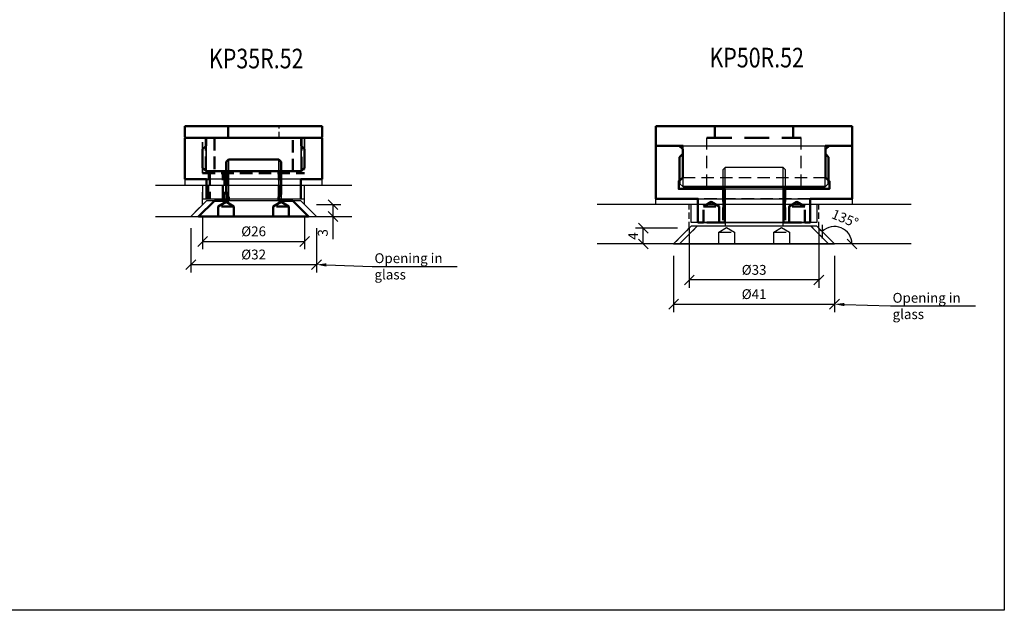
# Model space of a CAD drawing. Units: millimetres. Extents: x 187 to 2051, y -542 to 206.
# Drawn here: x 957 to 1208, y -542 to -392 of the extents above; entities that cross this region are included whole.
import ezdxf
from ezdxf import colors
from ezdxf.entities.mleader import LeaderData, LeaderLine
from ezdxf.enums import TextEntityAlignment as Align
from ezdxf.math import Vec2, Vec3

# ---------------------------------------------------------------- set-up
doc = ezdxf.new("R2010")
doc.units = ezdxf.units.MM
doc.linetypes.add('HIDDEN', pattern=[9.525, 6.35, -3.175])
doc.linetypes.add('HIDDEN2', pattern=[4.7625, 3.175, -1.5875])
doc.layers.add('DIM', color=6, linetype='Continuous')
doc.layers.add('Rfix töövõtt', color=7, linetype='Continuous')
doc.layers.add('Visible (ISO)', color=7, linetype='Continuous', lineweight=50)
doc.layers.add('Visible Narrow (ISO)', color=7, linetype='Continuous', lineweight=35)
doc.styles.add('Simplex08', font='simplex.shx', dxfattribs={"width": 0.8})
doc.dimstyles.new('Rfix 1-1', dxfattribs={"dimtxt": 2.5, "dimasz": 2.5, "dimexe": 2, "dimexo": 3, "dimgap": 1, "dimtad": 1, "dimtxsty": 'Simplex08', "dimblk": 'OBLIQUE', "dimcen": 2.5, "dimadec": 0, "dimazin": 0, "dimtfac": 1, "dimtmove": 0, "dimatfit": 3, "dimfxl": 1, "dimarcsym": 0})

# ---------------------------------------------------------------- blocks, each defined once
blk = doc.blocks.new('A$Cbdb585ad')
at = {"layer": 'Rfix töövõtt', "linetype": 'Continuous', "ltscale": 0.5}
blk.add_line((6.4, 5), (6.3, 5), dxfattribs=at)
at = {"layer": 'Visible (ISO)'}
for p, q in [((-7, 13.9), (-6.4, 14.5)), ((-7, 5.6), (-7, 13.9)), ((-6.4, 14.5), (6.4, 14.5)), ((6.4, 14.5), (7, 13.9)), ((7, 13.9), (7, 5.6)), ((-6.4, 5), (-7, 5.6)), ((7, 5.6), (6.4, 5)), ((-10, 4), (-14, 0)), ((-10, 4), (-6.3, 4)), ((-6.3, 5), (-6.4, 5)), ((-6.3, 4), (-6.3, 5)), ((6.3, 5), (6.3, 4)), ((6.3, 4), (10, 4)), ((14, 0), (10, 4)), ((-9, 0), (-14, 0)), ((-9, 0), (-5, 0)), ((5, 0), (-5, 0)), ((5, 0), (9, 0)), ((14, 0), (9, 0))]:
    blk.add_line(p, q, dxfattribs=at)
at = {"layer": 'Visible (ISO)', "linetype": 'HIDDEN2'}
for p, q in [((-7, 3.7), (-9, 2.5)), ((-5, 2.5), (-7, 3.7)), ((7, 3.7), (5, 2.5)), ((9, 2.5), (7, 3.7)), ((-9, 2.5), (-9, 0)), ((-5, 2.5), (-9, 2.5)), ((-5, 0), (-5, 2.5)), ((5, 2.5), (5, 0)), ((9, 2.5), (5, 2.5)), ((9, 0), (9, 2.5))]:
    blk.add_line(p, q, dxfattribs=at)
at = {"layer": 'Visible Narrow (ISO)'}
for p, q in [((-6.4, 5), (-6.4, 14.5)), ((6.4, 14.5), (6.4, 5))]:
    blk.add_line(p, q, dxfattribs=at)
blk = doc.blocks.new('A$C87be6ae8')
at = {"layer": 'Rfix töövõtt', "color": 5, "linetype": 'HIDDEN', "ltscale": 0.5}
for p, q in [((-14, 0), (-10, 4)), ((14, 0), (10, 4))]:
    blk.add_line(p, q, dxfattribs=at)
at = {"layer": 'Rfix töövõtt', "color": 5, "linetype": 'Continuous', "ltscale": 0.5}
blk.add_lwpolyline([(-16, 0), (16, 0), (12, 4), (-12, 4)], close=True, dxfattribs=at)
blk = doc.blocks.new('A$Ce1f9bd73')
at = {"layer": 'Rfix töövõtt', "color": 3, "linetype": 'HIDDEN', "ltscale": 0.5}
for p, q in [((-12, 0), (-12, 5)), ((12, 0), (12, 5))]:
    blk.add_line(p, q, dxfattribs=at)
at = {"layer": 'Rfix töövõtt', "color": 3, "linetype": 'Continuous', "ltscale": 0.5}
blk.add_lwpolyline([(-17.5, 5), (-17.5, 3.5), (-13, 3.5), (-13, 0), (13, 0), (13, 3.5), (17.5, 3.5), (17.5, 5)], close=True, dxfattribs=at)
blk = doc.blocks.new('A$C60782215')
at = {"layer": 'Rfix töövõtt', "linetype": 'Continuous', "ltscale": 0.5}
blk.add_line((-12, 0), (12, 0), dxfattribs=at)
at = {"layer": 'Visible (ISO)'}
for p, q in [((-17.5, 5), (-17.5, 15.5)), ((-17.5, 15.5), (17.5, 15.5)), ((17.5, 15.5), (17.5, 5)), ((-17.5, 5), (-12, 5)), ((-12, 5), (-12, 0)), ((12, 0), (12, 5)), ((12, 5), (17.5, 5))]:
    blk.add_line(p, q, dxfattribs=at)
at = {"layer": 'Visible (ISO)', "linetype": 'HIDDEN2'}
for p, q in [((-12.188, 15.5), (-12.188, 7.5)), ((12.188, 7.5), (12.188, 15.5)), ((-12.188, 7.5), (-13, 7.5)), ((-13, 6.5), (13, 6.5)), ((-11.121, 6.5), (-11.121, 0)), ((-7.879, 0), (-7.879, 6.5)), ((-6.4585, 6.5), (-6.4585, 0)), ((6.4585, 0), (6.4585, 6.5)), ((13, 7.5), (12.188, 7.5))]:
    blk.add_line(p, q, dxfattribs=at)
at = {"layer": 'Visible Narrow (ISO)', "linetype": 'HIDDEN2'}
for p, q in [((-13, 6.5), (-13, 15.5)), ((13, 15.5), (13, 6.5)), ((-11.5, 0), (-11.5, 6.5)), ((-7.5, 6.5), (-7.5, 0))]:
    blk.add_line(p, q, dxfattribs=at)
at = {"layer": 'Visible Narrow (ISO)'}
for p, q in [((-7, 0), (-7, 6.5)), ((7, 6.5), (7, 0))]:
    blk.add_line(p, q, dxfattribs=at)
blk = doc.blocks.new('A$Cdd91b5c3')
at = {"layer": 'Rfix töövõtt', "linetype": 'Continuous', "ltscale": 0.5}
blk.add_line((-17.25, 8.5), (-12.1, 8.5), dxfattribs=at)
at = {"layer": 'Rfix töövõtt', "linetype": 'HIDDEN2', "ltscale": 0.5}
blk.add_line((-10, 8.5), (10, 8.5), dxfattribs=at)
blk.add_lwpolyline([(-6.5, 8.5), (6.5, 8.5), (6.5, 11.5), (-6.5, 11.5)], close=True, dxfattribs=at)
at = {"layer": 'Visible (ISO)'}
for p, q in [((-17.5, 8.75), (-17.5, 11.5)), ((-17.5, 11.5), (-6.5, 11.5)), ((-6.5, 11.5), (-6.5, 8.5)), ((-2, 11.5), (-6.5, 11.5)), ((2, 11.5), (-2, 11.5)), ((6.5, 11.5), (2, 11.5)), ((6.5, 11.5), (17.5, 11.5)), ((17.5, 11.5), (17.5, 8.75)), ((-17.25, 8.5), (-17.5, 8.75)), ((-12.1, 6.5), (-12.1, 8.5)), ((17.25, 8.5), (12.1, 8.5)), ((12.1, 8.5), (12.1, 6.5)), ((17.5, 8.75), (17.25, 8.5)), ((-13, 5.6), (-12.1, 6.5)), ((-13, 0.9), (-13, 5.6)), ((12.1, 6.5), (13, 5.6)), ((13, 5.6), (13, 0.9)), ((-12.1, 0), (-13, 0.9)), ((12.1, 0), (-12.1, 0)), ((13, 0.9), (12.1, 0))]:
    blk.add_line(p, q, dxfattribs=at)
at = {"layer": 'Visible (ISO)', "linetype": 'HIDDEN2'}
for p, q in [((-10, 8.5), (-10, 0)), ((10, 0), (10, 8.5))]:
    blk.add_line(p, q, dxfattribs=at)
at = {"layer": 'Visible Narrow (ISO)'}
for p, q in [((-12.093842, 0), (-12.093842, 6.5)), ((12.093842, 6.5), (12.093842, 0))]:
    blk.add_line(p, q, dxfattribs=at)
blk = doc.blocks.new('A$C869c50e2')
at = {"layer": 'Rfix töövõtt', "linetype": 'Continuous', "ltscale": 0.5}
for p, q in [((-25, 19.5), (25, 19.5)), ((18.188, 11.4), (18.188, 11.4)), ((-19.188, 8.5), (19.188, 8.5)), ((-14.3, 0), (14.3, 0))]:
    blk.add_line(p, q, dxfattribs=at)
at = {"layer": 'Rfix töövõtt', "linetype": 'HIDDEN', "ltscale": 0.5}
blk.add_line((-18.188, 11.4), (18.188, 11.4), dxfattribs=at)
at = {"layer": 'Visible (ISO)'}
for points in [[(-12.9, 0), (-14.3, 0), (-14.3, 6), (-25, 6), (-25, 19.5), (-19.088, 19.5), (-18.188, 18.6), (-18.188, 11.4), (-19.088, 10.5), (-19.188, 10.5), (-19.188, 8.5), (-7.4585, 8.5), (-7.4585, 0), (-8.9, 0), (-8.9, 4), (-10.9, 5.2017), (-12.9, 4)], [(12.9, 0), (14.3, 0), (14.3, 6), (25, 6), (25, 19.5), (19.088, 19.5), (18.188, 18.6), (18.188, 11.4), (19.088, 10.5), (19.188, 10.5), (19.188, 8.5), (7.4585, 8.5), (7.4585, 0), (8.9, 0), (8.9, 4), (10.9, 5.2017), (12.9, 4)]]:
    blk.add_lwpolyline(points, dxfattribs=at)
at = {"layer": 'Visible (ISO)', "linetype": 'HIDDEN2'}
for points in [[(-8.9, 0), (-12.9, 0), (-12.9, 4), (-8.9, 4)], [(8.9, 0), (12.9, 0), (12.9, 4), (8.9, 4)]]:
    blk.add_lwpolyline(points, dxfattribs=at)
at = {"layer": 'Visible Narrow (ISO)', "linetype": 'HIDDEN2'}
for p, q in [((-8, 8.5), (-8, 0)), ((8, 8.5), (8, 0))]:
    blk.add_line(p, q, dxfattribs=at)
blk = doc.blocks.new('A$C23728525')
at = {"layer": 'Rfix töövõtt', "linetype": 'Continuous', "ltscale": 0.5}
for p, q in [((-18.1, 0), (-18.1, 10.5)), ((18.1, 0), (18.1, 10.5)), ((-18.1, 0), (-19, 0.9)), ((18.1, 0), (19, 0.9))]:
    blk.add_line(p, q, dxfattribs=at)
at = {"layer": 'Rfix töövõtt', "linetype": 'HIDDEN', "ltscale": 0.5}
for p, q in [((-12, 0), (-12, 12.5)), ((12, 0), (12, 12.5))]:
    blk.add_line(p, q, dxfattribs=at)
at = {"layer": 'Visible (ISO)'}
for p, q in [((-25, 15.5), (-25, 10.6)), ((-25, 15.5), (25, 15.5)), ((25, 15.5), (10, 15.5)), ((25, 15.5), (25, 10.6)), ((-25, 10.6), (-24.9, 10.5)), ((-24.9, 10.5), (-18.1, 10.5)), ((24.9, 10.5), (18.1, 10.5)), ((25, 10.6), (24.9, 10.5)), ((-18.1, 8.5), (-19, 7.6)), ((-19, 7.6), (-19, 0.9)), ((18.1, 8.5), (19, 7.6)), ((19, 7.6), (19, 0.9)), ((-18.1, 0), (18.1, 0))]:
    blk.add_line(p, q, dxfattribs=at)
at = {"layer": 'Visible (ISO)', "linetype": 'HIDDEN2'}
for p, q in [((-10, 12.5), (-10, 15.5)), ((10, 15.5), (10, 12.5))]:
    blk.add_line(p, q, dxfattribs=at)
at = {"layer": 'Visible (ISO)', "linetype": 'HIDDEN'}
blk.add_line((-12, 12.5), (12, 12.5), dxfattribs=at)
blk = doc.blocks.new('A$C4503c87e')
at = {"layer": 'Rfix töövõtt', "color": 3, "linetype": 'Continuous', "ltscale": 0.5}
blk.add_lwpolyline([(-16, 6), (-16, 1.5), (-25, 1.5), (-25, 0), (25, 0), (25, 1.5), (16, 1.5), (16, 6)], close=True, dxfattribs=at)
at = {"layer": 'Rfix töövõtt', "color": 3, "linetype": 'HIDDEN', "ltscale": 0.5}
blk.add_lwpolyline([(14.3, 0), (-14.3, 0), (-14.3, 6), (14.3, 6)], close=True, dxfattribs=at)
blk = doc.blocks.new('A$C6576d0c9')
at = {"layer": 'Rfix töövõtt'}
for p, q in [((-7.4, 19.5), (-8, 18.9)), ((-8, 18.9), (-8, 7.1)), ((7.4, 19.5), (-7.4, 19.5)), ((8, 18.9), (7.4, 19.5)), ((8, 7.1), (8, 18.9)), ((-8, 7.1), (-7.4, 6.5)), ((-7.4, 6.5), (-7.4, 4.5)), ((7.4, 6.5), (8, 7.1)), ((7.4, 4.5), (7.4, 6.5)), ((7.46, 5.5), (7.4, 5.5)), ((-19, 0), (-14.5, 4.5)), ((-7.4, 4.5), (-14.5, 4.5)), ((14.5, 4.5), (7.4, 4.5)), ((14.5, 4.5), (19, 0)), ((-19, 0), (-9, 0)), ((-5, 0), (-9, 0)), ((-5, 0), (5, 0)), ((9, 0), (5, 0)), ((9, 0), (19, 0))]:
    blk.add_line(p, q, dxfattribs=at)
at = {"layer": 'Rfix töövõtt', "linetype": 'Continuous', "ltscale": 0.5}
for p, q in [((-7.4, 6.5), (-7.4, 19.5)), ((7.4, 6.5), (7.4, 19.5))]:
    blk.add_line(p, q, dxfattribs=at)
at = {"layer": 'Rfix töövõtt', "linetype": 'HIDDEN2'}
for p, q in [((-9, 3), (-7, 4.2)), ((-9, 0), (-9, 3)), ((-9, 3), (-5, 3)), ((-7, 4.2), (-5, 3)), ((-5, 3), (-5, 0)), ((5, 3), (7, 4.2)), ((5, 0), (5, 3)), ((5, 3), (9, 3)), ((7, 4.2), (9, 3)), ((9, 3), (9, 0))]:
    blk.add_line(p, q, dxfattribs=at)
blk = doc.blocks.new('A$Cbf4415dd')
at = {"layer": 'Rfix töövõtt', "color": 5, "linetype": 'HIDDEN2', "ltscale": 0.5}
for p, q in [((-19, 0), (-14.5, 4.5)), ((19, 0), (14.5, 4.5))]:
    blk.add_line(p, q, dxfattribs=at)
at = {"layer": 'Rfix töövõtt', "color": 5, "linetype": 'Continuous', "ltscale": 0.5}
blk.add_lwpolyline([(-20.5, 0), (20.5, 0), (16, 4.5), (-16, 4.5)], close=True, dxfattribs=at)
blk = doc.blocks.new('_Oblique')
at = {"color": 0, "linetype": 'ByBlock', "lineweight": -2}
blk.add_line((-0.5, -0.5), (0.5, 0.5), dxfattribs=at)
blk = doc.blocks.new('*D207')
at = {"layer": 'Defpoints', "color": 0, "linetype": 'Continuous', "ltscale": 0.5, "transparency": 16777216}
for p in [(1123.41, -448.66), (1164.41, -448.66), (1164.41, -464.02)]:
    blk.add_point(p, dxfattribs=at)
at = {"layer": 'DIM', "color": 0, "linetype": 'Continuous', "lineweight": -2, "ltscale": 0.5, "transparency": 16777216}
for p, q in [((1123.41, -451.66), (1123.41, -466.02)), ((1164.41, -451.66), (1164.41, -466.02)), ((1123.41, -464.02), (1164.41, -464.02))]:
    blk.add_line(p, q, dxfattribs=at)
at = {"layer": 'DIM', "color": 0, "linetype": 'Continuous', "lineweight": -2, "ltscale": 0.5, "transparency": 16777216, "xscale": 2.5, "yscale": 2.5, "zscale": 2.5, "rotation": 180}
blk.add_blockref('_Oblique', (1123.41, -464.02), dxfattribs=at)
at = {"layer": 'DIM', "color": 0, "linetype": 'Continuous', "lineweight": -2, "ltscale": 0.5, "transparency": 16777216, "xscale": 2.5, "yscale": 2.5, "zscale": 2.5}
blk.add_blockref('_Oblique', (1164.41, -464.02), dxfattribs=at)
at = {"layer": 'DIM', "color": 0, "linetype": 'Continuous', "ltscale": 0.5, "transparency": 16777216, "insert": (1143.91, -461.77), "char_height": 2.5, "attachment_point": 5, "style": 'Simplex08'}
blk.add_mtext('%%c41', dxfattribs=at)
blk = doc.blocks.new('*D208')
at = {"layer": 'Defpoints', "color": 0, "linetype": 'Continuous', "transparency": 16777216}
for p in [(1160.41, -444.66), (1167.54, -445.53), (1103.91, -448.66), (1164.41, -448.66), (1183.91, -448.66)]:
    blk.add_point(p, dxfattribs=at)
at = {"layer": 'DIM', "color": 0, "linetype": 'Continuous', "lineweight": -2, "transparency": 16777216}
blk.add_arc((1164.41, -448.66), 4.43, 0, 135, dxfattribs=at)
at = {"layer": 'DIM', "color": 0, "linetype": 'Continuous', "lineweight": -2, "transparency": 16777216, "xscale": 2.5, "yscale": 2.5, "zscale": 2.5}
for p, rotation in [((1161.27, -445.53), 225.0000000000004), ((1168.84, -448.66), 270)]:
    blk.add_blockref('_Oblique', p, dxfattribs=dict(at, rotation=rotation))
at = {"layer": 'DIM', "color": 0, "linetype": 'Continuous', "transparency": 16777216, "insert": (1166.96, -442.49), "char_height": 2.5, "attachment_point": 5, "rotation": 337.5, "style": 'Simplex08'}
blk.add_mtext('135°', dxfattribs=at)
blk = doc.blocks.new('*D209')
at = {"layer": 'Defpoints', "color": 0, "linetype": 'Continuous', "ltscale": 0.5, "transparency": 16777216}
for p in [(1127.41, -441.66), (1160.41, -441.66), (1127.41, -457.84)]:
    blk.add_point(p, dxfattribs=at)
at = {"layer": 'DIM', "color": 0, "linetype": 'Continuous', "lineweight": -2, "ltscale": 0.5, "transparency": 16777216}
for p, q in [((1127.41, -444.66), (1127.41, -459.84)), ((1160.41, -444.66), (1160.41, -459.84)), ((1160.41, -457.84), (1127.41, -457.84))]:
    blk.add_line(p, q, dxfattribs=at)
at = {"layer": 'DIM', "color": 0, "linetype": 'Continuous', "lineweight": -2, "ltscale": 0.5, "transparency": 16777216, "xscale": 2.5, "yscale": 2.5, "zscale": 2.5, "rotation": 180}
blk.add_blockref('_Oblique', (1127.41, -457.84), dxfattribs=at)
at = {"layer": 'DIM', "color": 0, "linetype": 'Continuous', "lineweight": -2, "ltscale": 0.5, "transparency": 16777216, "xscale": 2.5, "yscale": 2.5, "zscale": 2.5}
blk.add_blockref('_Oblique', (1160.41, -457.84), dxfattribs=at)
at = {"layer": 'DIM', "color": 0, "linetype": 'Continuous', "ltscale": 0.5, "transparency": 16777216, "insert": (1143.91, -455.59), "char_height": 2.5, "attachment_point": 5, "style": 'Simplex08'}
blk.add_mtext('%%c33', dxfattribs=at)
blk = doc.blocks.new('*D212')
at = {"layer": 'Defpoints', "color": 0, "linetype": 'Continuous', "transparency": 16777216}
for p in [(1115.67, -444.66), (1127.41, -444.66), (1123.41, -448.66)]:
    blk.add_point(p, dxfattribs=at)
at = {"layer": 'DIM', "color": 0, "linetype": 'Continuous', "lineweight": -2, "transparency": 16777216}
for p, q in [((1124.41, -444.66), (1113.67, -444.66)), ((1115.67, -448.66), (1115.67, -444.66)), ((1120.41, -448.66), (1113.67, -448.66))]:
    blk.add_line(p, q, dxfattribs=at)
at = {"layer": 'DIM', "color": 0, "linetype": 'Continuous', "lineweight": -2, "transparency": 16777216, "xscale": 2.5, "yscale": 2.5, "zscale": 2.5}
for p, rotation in [((1115.67, -444.66), 90), ((1115.67, -448.66), 270)]:
    blk.add_blockref('_Oblique', p, dxfattribs=dict(at, rotation=rotation))
at = {"layer": 'DIM', "color": 0, "linetype": 'Continuous', "transparency": 16777216, "insert": (1113.42, -446.66), "char_height": 2.5, "attachment_point": 5, "rotation": 90, "style": 'Simplex08'}
blk.add_mtext('4', dxfattribs=at)
blk = doc.blocks.new('*D213')
at = {"layer": 'Defpoints', "color": 0, "linetype": 'Continuous', "transparency": 16777216}
for p in [(1029.41, -438.66), (1032.41, -441.66), (1036.61, -441.66)]:
    blk.add_point(p, dxfattribs=at)
at = {"layer": 'DIM', "color": 0, "linetype": 'Continuous', "lineweight": -2, "transparency": 16777216}
for p, q in [((1032.41, -438.66), (1038.61, -438.66)), ((1036.61, -438.66), (1036.61, -441.66)), ((1035.41, -441.66), (1038.61, -441.66)), ((1036.61, -441.66), (1036.61, -447.49))]:
    blk.add_line(p, q, dxfattribs=at)
at = {"layer": 'DIM', "color": 0, "linetype": 'Continuous', "lineweight": -2, "transparency": 16777216, "xscale": 2.5, "yscale": 2.5, "zscale": 2.5}
for p, rotation in [((1036.61, -438.66), 90), ((1036.61, -441.66), 270)]:
    blk.add_blockref('_Oblique', p, dxfattribs=dict(at, rotation=rotation))
at = {"layer": 'DIM', "color": 0, "linetype": 'Continuous', "transparency": 16777216, "insert": (1034.36, -445.83), "char_height": 2.5, "attachment_point": 5, "rotation": 90, "style": 'Simplex08'}
blk.add_mtext('3', dxfattribs=at)
blk = doc.blocks.new('*D214')
at = {"layer": 'Defpoints', "color": 0, "linetype": 'Continuous', "ltscale": 0.5, "transparency": 16777216}
for p in [(1000.41, -441.66), (1032.41, -441.66), (1032.41, -453.93)]:
    blk.add_point(p, dxfattribs=at)
at = {"layer": 'DIM', "color": 0, "linetype": 'Continuous', "lineweight": -2, "ltscale": 0.5, "transparency": 16777216}
for p, q in [((1000.41, -444.66), (1000.41, -455.93)), ((1032.41, -444.66), (1032.41, -455.93)), ((1000.41, -453.93), (1032.41, -453.93))]:
    blk.add_line(p, q, dxfattribs=at)
at = {"layer": 'DIM', "color": 0, "linetype": 'Continuous', "lineweight": -2, "ltscale": 0.5, "transparency": 16777216, "xscale": 2.5, "yscale": 2.5, "zscale": 2.5, "rotation": 180}
blk.add_blockref('_Oblique', (1000.41, -453.93), dxfattribs=at)
at = {"layer": 'DIM', "color": 0, "linetype": 'Continuous', "lineweight": -2, "ltscale": 0.5, "transparency": 16777216, "xscale": 2.5, "yscale": 2.5, "zscale": 2.5}
blk.add_blockref('_Oblique', (1032.41, -453.93), dxfattribs=at)
at = {"layer": 'DIM', "color": 0, "linetype": 'Continuous', "ltscale": 0.5, "transparency": 16777216, "insert": (1016.41, -451.68), "char_height": 2.5, "attachment_point": 5, "style": 'Simplex08'}
blk.add_mtext('%%c32', dxfattribs=at)
blk = doc.blocks.new('*D215')
at = {"layer": 'Defpoints', "color": 0, "linetype": 'Continuous', "ltscale": 0.5, "transparency": 16777216}
for p in [(1003.41, -438.66), (1029.41, -438.66), (1029.41, -448.03)]:
    blk.add_point(p, dxfattribs=at)
at = {"layer": 'DIM', "color": 0, "linetype": 'Continuous', "lineweight": -2, "ltscale": 0.5, "transparency": 16777216}
for p, q in [((1003.41, -441.66), (1003.41, -450.03)), ((1029.41, -441.66), (1029.41, -450.03)), ((1003.41, -448.03), (1029.41, -448.03))]:
    blk.add_line(p, q, dxfattribs=at)
at = {"layer": 'DIM', "color": 0, "linetype": 'Continuous', "lineweight": -2, "ltscale": 0.5, "transparency": 16777216, "xscale": 2.5, "yscale": 2.5, "zscale": 2.5, "rotation": 180}
blk.add_blockref('_Oblique', (1003.41, -448.03), dxfattribs=at)
at = {"layer": 'DIM', "color": 0, "linetype": 'Continuous', "lineweight": -2, "ltscale": 0.5, "transparency": 16777216, "xscale": 2.5, "yscale": 2.5, "zscale": 2.5}
blk.add_blockref('_Oblique', (1029.41, -448.03), dxfattribs=at)
at = {"layer": 'DIM', "color": 0, "linetype": 'Continuous', "ltscale": 0.5, "transparency": 16777216, "insert": (1016.41, -445.78), "char_height": 2.5, "attachment_point": 5, "style": 'Simplex08'}
blk.add_mtext('%%c26', dxfattribs=at)

msp = doc.modelspace()

# ---------------------------------------------------------------- linework, layer by layer
at = {"layer": 'Rfix töövõtt', "color": 4, "linetype": 'Continuous', "ltscale": 0.5}
for p, q in [((991.405, -433.661), (1041.405, -433.661)), ((1183.905, -438.661), (1103.905, -438.661)), ((991.405, -441.661), (1041.405, -441.661)), ((1183.905, -448.661), (1103.905, -448.661))]:
    msp.add_line(p, q, dxfattribs=at)
at = {"layer": 'Rfix töövõtt', "linetype": 'Continuous'}
msp.add_lwpolyline([(187.655, -124.493), (1207.655, -124.493), (1207.655, -541.975), (187.655, -541.975)], close=True, dxfattribs=at)
at = {"layer": 'Rfix töövõtt', "color": 4, "linetype": 'HIDDEN', "ltscale": 0.5}
for points in [[(1000.405, -441.661), (1003.405, -438.661), (1003.405, -433.661)], [(1032.405, -441.661), (1029.405, -438.661), (1029.405, -433.661)]]:
    msp.add_lwpolyline(points, dxfattribs=at)
at = {"layer": 'Rfix töövõtt', "color": 4, "linetype": 'HIDDEN2', "ltscale": 0.5}
for points in [[(1123.405, -448.661), (1127.405, -444.661), (1127.405, -438.661)], [(1164.405, -448.661), (1160.405, -444.661), (1160.405, -438.661)]]:
    msp.add_lwpolyline(points, dxfattribs=at)

# ---------------------------------------------------------------- block references
at = {"layer": 'Rfix töövõtt', "linetype": 'Continuous', "ltscale": 0.5}
for name, p in [('A$Cdd91b5c3', (1016.405, -430.161)), ('A$C60782215', (1016.405, -437.161)), ('A$C869c50e2', (1143.905, -443.161)), ('A$C6576d0c9', (1143.905, -448.661)), ('A$Ce1f9bd73', (1016.405, -437.161))]:
    msp.add_blockref(name, p, dxfattribs=at)
at = {"layer": 'Rfix töövõtt', "linetype": 'HIDDEN2', "ltscale": 0.5}
msp.add_blockref('A$C23728525', (1143.905, -434.161), dxfattribs=at)
at = {"layer": 'Rfix töövõtt', "color": 4, "linetype": 'HIDDEN', "ltscale": 0.5}
msp.add_blockref('A$Cbdb585ad', (1016.405, -441.661), dxfattribs=at)
at = {"layer": 'Rfix töövõtt', "color": 5, "linetype": 'HIDDEN', "ltscale": 0.5}
msp.add_blockref('A$C87be6ae8', (1016.405, -441.661), dxfattribs=at)
at = {"layer": 'Rfix töövõtt', "color": 3, "linetype": 'HIDDEN', "ltscale": 0.5, "xscale": -1, "rotation": 180}
msp.add_blockref('A$C4503c87e', (1143.905, -437.161), dxfattribs=at)
at = {"layer": 'Rfix töövõtt', "color": 5, "linetype": 'HIDDEN2', "ltscale": 0.5}
msp.add_blockref('A$Cbf4415dd', (1143.905, -448.661), dxfattribs=at)

# ---------------------------------------------------------------- texts
at = {"layer": 'Rfix töövõtt', "color": 3, "linetype": 'Continuous', "ltscale": 0.5, "style": 'Simplex08', "width": 0.8}
for s, p in [('%%UKP50R.52', (1144.57, -405.271)), ('%%UKP35R.52', (1017.07, -405.509))]:
    msp.add_text(s, height=5, dxfattribs=at).set_placement(p, align=Align.BOTTOM_CENTER)

# ---------------------------------------------------------------- dimensions: what is measured, and where the dimension line sits
at = {"layer": 'DIM', "linetype": 'Continuous', "ltscale": 0.5}
for base, p1, p2, picture, middle in [((1029.405, -448.033), (1003.405, -438.661), (1029.405, -438.661), '*D215', (1016.405, -445.783)), ((1032.405, -453.927), (1000.405, -441.661), (1032.405, -441.661), '*D214', (1016.405, -451.677)), ((1127.405, -457.842), (1160.405, -441.661), (1127.405, -441.661), '*D209', (1143.905, -455.592)), ((1164.405, -464.017), (1123.405, -448.661), (1164.405, -448.661), '*D207', (1143.905, -461.767))]:
    dim = msp.add_linear_dim(base=base, p1=p1, p2=p2, dimstyle='Rfix 1-1', override={"dimpost": '%%c<>'}, dxfattribs=at)
    dim.commit()
    dim.dimension.update_dxf_attribs({"geometry": picture, "text_midpoint": middle})
at = {"layer": 'DIM', "color": 6, "linetype": 'Continuous'}
for base, p1, p2, picture, middle in [((1036.611, -441.661), (1029.405, -438.661), (1032.405, -441.661), '*D213', (1034.361, -445.828)), ((1115.668, -444.661), (1123.405, -448.661), (1127.405, -444.661), '*D212', (1113.418, -446.661))]:
    dim = msp.add_linear_dim(base=base, p1=p1, p2=p2, angle=90, dimstyle='Rfix 1-1', dxfattribs=at)
    dim.commit()
    dim.dimension.update_dxf_attribs({"geometry": picture, "text_midpoint": middle})
dim = msp.add_angular_dim_2l(base=(1167.538, -445.528), line1=((1183.905, -448.661), (1103.905, -448.661)), line2=((1164.405, -448.661), (1160.405, -444.661)), dimstyle='Rfix 1-1', dxfattribs=at)
dim.commit()
dim.dimension.update_dxf_attribs({"geometry": '*D208', "text_midpoint": (1166.962, -442.489)})

# ---------------------------------------------------------------- leaders
at = {"layer": 'Rfix töövõtt', "color": 1, "linetype": 'Continuous', "ltscale": 0.5}
ml = msp.add_multileader_mtext('Standard', dxfattribs=at)
ml.set_content('{\\Fsimplex|c186;Opening in glass}', color=1, style='Simplex08')
ml.set_leader_properties()
ml.build(insert=Vec2(0, 0))
ml.multileader.update_dxf_attribs({"text_left_attachment_type": 5, "text_right_attachment_type": 6, "dogleg_length": 0.36, "arrow_head_size": 2.5})
ctx = ml.context
ctx.base_point, ctx.char_height, ctx.arrow_head_size, ctx.landing_gap_size, ctx.plane_origin = Vec3(1046.996, -454.377), 2.5, 2.5, 0.2, Vec3(1035.403, -460.435)
ctx.left_attachment, ctx.right_attachment = 5, 6
notes = []
notes.append((ctx, [(0, (1, 1, 0), (1046.636, -454.377), (1, 0), 0.36, [(0, [(1032.405, -453.927)], 0, [])])]))
ctx.mtext.insert, ctx.mtext.flow_direction = Vec3(1047.196, -451.043), 5
ml = msp.add_multileader_mtext('Standard', dxfattribs=at)
ml.set_content('{\\Fsimplex|c186;Opening in glass}', color=1, style='Simplex08')
ml.set_leader_properties()
ml.build(insert=Vec2(0, 0))
ml.multileader.update_dxf_attribs({"text_left_attachment_type": 5, "text_right_attachment_type": 6, "dogleg_length": 0.36, "arrow_head_size": 2.5})
ctx = ml.context
ctx.base_point, ctx.char_height, ctx.arrow_head_size, ctx.landing_gap_size, ctx.plane_origin = Vec3(1178.996, -464.467), 2.5, 2.5, 0.2, Vec3(1167.403, -470.526)
ctx.left_attachment, ctx.right_attachment = 5, 6
notes.append((ctx, [(0, (1, 1, 0), (1178.636, -464.467), (1, 0), 0.36, [(0, [(1164.405, -464.017)], 0, [])])]))
ctx.mtext.insert, ctx.mtext.flow_direction = Vec3(1179.196, -461.134), 5
for ctx, leaders in notes:
    for number, flags, end, landing, length, lines in leaders:
        leader = LeaderData()
        leader.index, (leader.has_last_leader_line, leader.has_dogleg_vector, leader.attachment_direction) = number, flags
        leader.last_leader_point, leader.dogleg_vector, leader.dogleg_length = Vec3(end), Vec3(landing), length
        for number, points, colour, breaks in lines:
            line = LeaderLine()
            line.index, line.vertices, line.color, line.breaks = number, Vec3.list(points), colors.encode_raw_color(colour), breaks
            leader.lines.append(line)
        ctx.leaders.append(leader)

doc.saveas('drawing.dxf')
